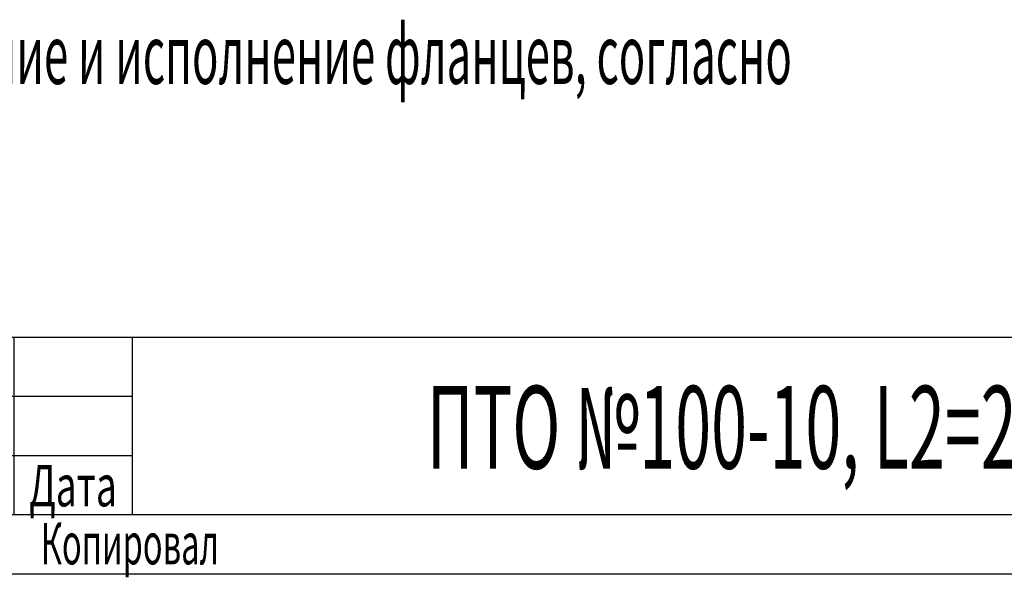
# Model space of a CAD drawing. Units: millimetres. Extents: x 0 to 8400, y -6 to 5940.
# Drawn here: x 5710 to 7374, y -6 to 936 of the extents above; entities that cross this region are included whole.
import ezdxf
from ezdxf.enums import TextEntityAlignment as Align

# ---------------------------------------------------------------- set-up
doc = ezdxf.new("R2010")
doc.units = ezdxf.units.MM
doc.header["$LTSCALE"] = 462
doc.layers.get('0').update_dxf_attribs({"linetype": 'CONTINUOUS'})
doc.layers.add('NOTES', color=7, linetype='CONTINUOUS')
doc.styles.add('TEXTSTYLE_2', font='txt', dxfattribs={"width": 0.8})

# ---------------------------------------------------------------- blocks, each defined once
blk = doc.blocks.new('*T14')
at = {"color": 4, "linetype": 'Continuous'}
for p, q in [((0, 0), (3700, 0)), ((0, 0), (0, -300)), ((140, 0), (140, -300)), ((340, 0), (340, -300)), ((800, 0), (800, -300)), ((1100, 0), (1100, -300)), ((1300, 0), (1300, -300)), ((3500, 0), (3500, -300)), ((3700, 0), (3700, -300)), ((0, -100), (1300, -100)), ((3500, -140), (3700, -140)), ((0, -200), (1300, -200)), ((0, -300), (3700, -300))]:
    blk.add_line(p, q, dxfattribs=at)
at = {"layer": 'NOTES', "color": 5, "linetype": 'Continuous', "oblique": 15}
for s, height, width, p in [('Лист', 70, 0.660156, (3600, -106.2)), ('ПТО №100-10, L2=2000 ', 140, 0.572545, (2400, -222.5)), ('Лист', 70, 0.660156, (240, -286.2)), ('Подп.', 70, 0.514062, (950, -286.2)), ('Дата', 70, 0.660156, (1200, -286.2)), ('№ докум.', 70, 0.571289, (570, -286.2))]:
    blk.add_text(s, height=height, dxfattribs=dict(at, width=width)).set_placement(p, align=Align.CENTER)
at = {"layer": 'NOTES', "color": 5, "linetype": 'Continuous', "style": 'TEXTSTYLE_2', "oblique": 15, "width": 0.509766}
blk.add_text('Изм.', height=70, dxfattribs=at).set_placement((70, -286.2), align=Align.CENTER)
blk = doc.blocks.new('*T15')
at = {"color": 7, "linetype": 'Continuous'}
for p, q in [((0, 0), (3700, 0)), ((0, 0), (0, -300)), ((140, 0), (140, -300)), ((340, 0), (340, -300)), ((800, 0), (800, -300)), ((1100, 0), (1100, -300)), ((1300, 0), (1300, -300)), ((3500, 0), (3500, -300)), ((3700, 0), (3700, -300)), ((3500, -140), (3700, -140)), ((0, -200), (1300, -200)), ((0, -300), (3700, -300))]:
    blk.add_line(p, q, dxfattribs=at)

msp = doc.modelspace()

# ---------------------------------------------------------------- linework, layer by layer
at = {"color": 7, "linetype": 'Continuous'}
msp.add_line((400, 100), (8300, 100), dxfattribs=at)
at = {"color": 4, "linetype": 'Continuous'}
msp.add_line((0, 0), (8400, 0), dxfattribs=at)

# ---------------------------------------------------------------- block references
for name in ['*T14', '*T15']:
    msp.add_blockref(name, (4600, 400))

# ---------------------------------------------------------------- texts
at = {"color": 5, "linetype": 'Continuous', "style": 'TEXTSTYLE_2', "oblique": 15, "width": 0.578559}
msp.add_text('Копировал', height=70, dxfattribs=at).set_placement((5745.4, 15.9))
at = {"layer": 'NOTES', "color": 5, "linetype": 'Continuous', "oblique": 15, "width": 0.540861}
msp.add_text('   1 Назначение портов, наличие и исполнение фланцев, согласно ', height=100, dxfattribs=at).set_placement((4624.9, 827.8))

doc.saveas('drawing.dxf')
